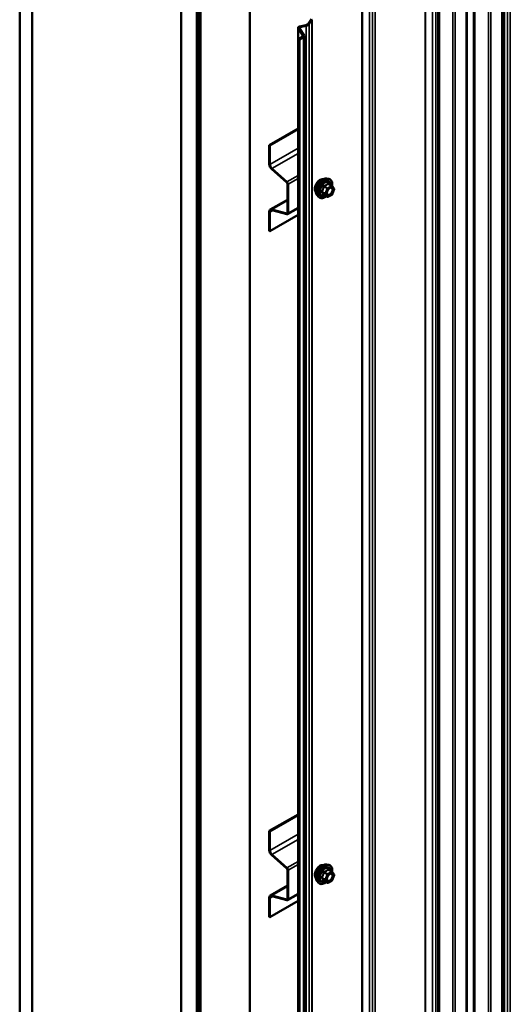
# Model space of a CAD drawing. Units: inches. Extents: x 0.6 to 33.4, y 0.4 to 21.4.
# Drawn here: x 24.2 to 25.6, y 13 to 15.8 of the extents above; entities that cross this region are included whole.
import ezdxf

# ---------------------------------------------------------------- set-up
doc = ezdxf.new("R2010")
doc.units = ezdxf.units.IN
doc.header["$LTSCALE"] = 2
doc.header["$MEASUREMENT"] = 0
doc.layers.add('Visible (ANSI)', color=7, linetype='Continuous', lineweight=50)
doc.layers.add('Visible Narrow (ANSI)', color=7, linetype='Continuous', lineweight=35)

msp = doc.modelspace()

# ---------------------------------------------------------------- linework, layer by layer
at = {"layer": 'Visible (ANSI)'}
for p, q in [((24.17797, 16.26249), (24.17797, 11.36351)), ((24.21333, 16.24207), (24.21333, 11.34309)), ((25.55573, 11.22275), (25.55573, 16.12173)), ((25.45395, 11.16399), (25.45395, 16.06296)), ((24.639, 11.09733), (24.639, 15.99631)), ((24.6832, 15.97079), (24.6832, 11.07181)), ((24.68574, 15.97145), (24.68574, 11.07247)), ((24.68801, 11.07116), (24.68801, 15.97014)), ((24.69352, 15.96483), (24.69352, 11.06585)), ((24.83494, 10.9842), (24.83494, 15.88318)), ((25.00103, 15.83046), (25.00829, 15.84198)), ((25.00404, 15.82983), (25.0113, 15.84135)), ((24.97224, 15.81927), (24.97224, 10.92029)), ((24.98665, 15.79576), (24.97263, 15.818)), ((24.98966, 15.79639), (24.97564, 15.81864)), ((24.97646, 15.82274), (24.99406, 15.82644)), ((24.97755, 15.821), (24.99516, 15.8247)), ((24.97381, 15.78684), (24.98591, 15.79382)), ((24.97381, 15.78684), (24.97607, 15.78553)), ((24.97381, 10.88786), (24.97381, 15.78684)), ((24.97607, 15.78553), (24.98817, 15.79252)), ((24.97607, 15.78553), (24.97607, 10.88655)), ((24.99005, 10.89615), (24.99005, 15.79513)), ((24.97224, 15.53141), (24.89004, 15.48395)), ((24.89188, 15.48289), (24.97224, 15.52929)), ((24.89004, 15.48395), (24.89188, 15.48289)), ((24.89004, 15.48395), (24.89004, 15.42967)), ((24.89188, 15.4286), (24.89188, 15.48289)), ((24.89722, 15.41472), (24.94, 15.37678)), ((24.94047, 15.37856), (24.8977, 15.41649)), ((25.05407, 15.38821), (25.05997, 15.387)), ((24.94189, 15.37285), (24.94189, 15.29023)), ((24.94372, 15.28917), (24.94372, 15.37179)), ((25.06881, 15.36777), (25.059, 15.37344)), ((25.06939, 15.36725), (25.07502, 15.35923)), ((25.02655, 15.34055), (25.03055, 15.33604)), ((25.05575, 15.33561), (25.04593, 15.34128)), ((25.06881, 15.34212), (25.05755, 15.33561)), ((25.07523, 15.35755), (25.06959, 15.34303)), ((24.94189, 15.32785), (24.89288, 15.29955)), ((24.94244, 15.28633), (24.97224, 15.30354)), ((24.89004, 15.29328), (24.89004, 15.239)), ((24.89188, 15.23794), (24.89188, 15.29222)), ((24.97224, 15.28434), (24.89188, 15.23794)), ((24.94, 15.28848), (24.89722, 15.29994)), ((24.8977, 15.29762), (24.94047, 15.28615)), ((24.89004, 15.239), (24.89188, 15.23794)), ((24.97224, 13.57182), (24.89004, 13.52436)), ((24.89188, 13.5233), (24.97224, 13.56969)), ((24.89004, 13.52436), (24.89188, 13.5233)), ((24.89004, 13.52436), (24.89004, 13.47007)), ((24.89188, 13.46901), (24.89188, 13.5233)), ((24.89722, 13.45512), (24.94, 13.41719)), ((24.94047, 13.41897), (24.8977, 13.4569)), ((25.05407, 13.42861), (25.05997, 13.42741)), ((24.94189, 13.41326), (24.94189, 13.33064)), ((24.94372, 13.32958), (24.94372, 13.4122)), ((25.06881, 13.40818), (25.059, 13.41385)), ((25.06939, 13.40766), (25.07502, 13.39964)), ((25.07523, 13.39796), (25.06959, 13.38344)), ((24.94189, 13.36826), (24.89288, 13.33996)), ((25.02655, 13.38096), (25.03055, 13.37645)), ((25.05575, 13.37602), (25.04593, 13.38169)), ((25.06881, 13.38253), (25.05755, 13.37602)), ((24.89004, 13.33369), (24.89004, 13.27941)), ((24.94, 13.32889), (24.89722, 13.34035)), ((24.8977, 13.33802), (24.94047, 13.32656)), ((24.94244, 13.32674), (24.97224, 13.34395)), ((24.89188, 13.27835), (24.89188, 13.33263)), ((24.97224, 13.32475), (24.89188, 13.27835)), ((24.89004, 13.27941), (24.89188, 13.27835))]:
    msp.add_line(p, q, dxfattribs=at)
for centre, start, end in [((25.06791, 15.36621), 35.10391, 60), ((25.07355, 15.3582), 338.79398, 35.10391), ((25.05665, 15.33717), 240, 300), ((25.06791, 15.34368), 300, 338.79398), ((25.06791, 13.40662), 35.10391, 60), ((25.07355, 13.39861), 338.79398, 35.10391), ((25.05665, 13.37758), 240, 300), ((25.06791, 13.38409), 300, 338.79398)]:
    msp.add_arc(centre, 0.0018, start, end, dxfattribs=at)
for centre, major_axis, start_param, end_param in [((25.0143, 15.84071), (-0.0064, 0), 5.4977871, 5.9341195), ((25.0143, 15.84071), (-0.0032, 0), 5.4977871, 5.9341195), ((24.97864, 15.81927), (-0.0064, 0), 5.0614548, 6.6322512), ((24.97864, 15.81927), (-0.0032, 0), 5.0614548, 6.6322512), ((24.99007, 15.83276), (0.01166, 0), 5.0614548, 5.9341195), ((24.99007, 15.83276), (0.01486, 0), 5.0614548, 5.9341195), ((24.98365, 15.79513), (0.0032, 0), 5.4977871, 6.6322512), ((24.98365, 15.79513), (0.0064, 0), 5.4977871, 6.6322512), ((24.89973, 15.42407), (0.00685, -0.01186), 3.9269908, 5.2359878), ((24.89973, 15.42407), (-0.00555, 0.00961), 0.7853982, 2.0943951), ((24.93934, 15.37432), (0.0018, -0.00312), 0.7853982, 2.0943951), ((24.93934, 15.37432), (-0.0031, 0.00537), 3.9269908, 5.2359878), ((24.89973, 15.28769), (-0.00685, 0.01186), 5.7595865, 7.0685835), ((24.89973, 15.28769), (-0.00555, 0.00961), 5.7595865, 7.0685835), ((24.93934, 15.2917), (0.0018, -0.00312), 5.7595865, 7.0685835), ((24.93934, 15.2917), (0.0031, -0.00537), 5.7595865, 7.0685835), ((24.89973, 13.46448), (0.00685, -0.01186), 3.9269908, 5.2359878), ((24.89973, 13.46448), (-0.00555, 0.00961), 0.7853982, 2.0943951), ((24.93934, 13.41473), (-0.0031, 0.00537), 3.9269908, 5.2359878), ((24.93934, 13.41473), (0.0018, -0.00312), 0.7853982, 2.0943951), ((24.89973, 13.3281), (-0.00685, 0.01186), 5.7595865, 7.0685835), ((24.89973, 13.3281), (-0.00555, 0.00961), 5.7595865, 7.0685835), ((24.93934, 13.33211), (0.0018, -0.00312), 5.7595865, 7.0685835), ((24.93934, 13.33211), (0.0031, -0.00537), 5.7595865, 7.0685835)]:
    msp.add_ellipse(centre, major_axis=major_axis, ratio=0.5773503, start_param=start_param, end_param=end_param, dxfattribs=at)
for points, knots in [([(25.02293, 15.35036), (25.02263, 15.35071), (25.02234, 15.35109), (25.02131, 15.35272), (25.02078, 15.35418), (25.02018, 15.35752), (25.02015, 15.35942), (25.02062, 15.3634), (25.02111, 15.3655), (25.02257, 15.36966), (25.02353, 15.37172), (25.02583, 15.37563), (25.02715, 15.37747), (25.03005, 15.38075), (25.03162, 15.38219), (25.03486, 15.38452), (25.03653, 15.3854), (25.0398, 15.3865), (25.04141, 15.38672), (25.0432, 15.38653), (25.04348, 15.38649), (25.04376, 15.38644)], [3.5950776, 3.5950776, 3.5950776, 3.5950776, 3.6965121, 3.6965121, 4.0055065, 4.0055065, 4.3312732, 4.3312732, 4.6591512, 4.6591512, 4.9857116, 4.9857116, 5.3117086, 5.3117086, 5.6383489, 5.6383489, 5.9662851, 5.9662851, 6.2914423, 6.2914423, 6.3532992, 6.3532992, 6.3532992, 6.3532992]), ([(25.02655, 15.34055), (25.02534, 15.34192), (25.02442, 15.34361), (25.02315, 15.34759), (25.02285, 15.34993), (25.02293, 15.35499), (25.02334, 15.35771), (25.02481, 15.36322), (25.02588, 15.366), (25.02855, 15.37135), (25.03015, 15.37391), (25.03375, 15.37859), (25.03574, 15.3807), (25.03993, 15.38426), (25.04214, 15.3857), (25.04658, 15.38774), (25.04881, 15.38834), (25.05203, 15.38848), (25.05307, 15.38841), (25.05407, 15.38821)], [3.594013, 3.594013, 3.594013, 3.594013, 3.8859985, 3.8859985, 4.2076322, 4.2076322, 4.5397107, 4.5397107, 4.870499, 4.870499, 5.1998295, 5.1998295, 5.5295102, 5.5295102, 5.861069, 5.861069, 6.1917646, 6.1917646, 6.3543637, 6.3543637, 6.3543637, 6.3543637]), ([(25.05997, 15.387), (25.06187, 15.38662), (25.06359, 15.38577), (25.06643, 15.38326), (25.06755, 15.38163), (25.06918, 15.37768), (25.06965, 15.37533), (25.06984, 15.37099), (25.06974, 15.3691), (25.06946, 15.36715)], [0.0711784, 0.0711784, 0.0711784, 0.0711784, 0.3775058, 0.3775058, 0.6802381, 0.6802381, 0.9990552, 0.9990552, 1.2232326, 1.2232326, 1.2232326, 1.2232326]), ([(25.05503, 15.34275), (25.05471, 15.34336), (25.05448, 15.34416), (25.05431, 15.346), (25.05435, 15.34699), (25.05467, 15.34912), (25.05497, 15.35026), (25.05581, 15.35256), (25.05635, 15.35373), (25.05765, 15.35594), (25.05839, 15.357), (25.05999, 15.35887), (25.06084, 15.3597), (25.06255, 15.36103), (25.06339, 15.36154), (25.06498, 15.36223), (25.06571, 15.3624), (25.06636, 15.36245), (25.06638, 15.36245), (25.0664, 15.36245)], [3.7618421, 3.7618421, 3.7618421, 3.7618421, 4.0862233, 4.0862233, 4.3810848, 4.3810848, 4.6785986, 4.6785986, 4.9803351, 4.9803351, 5.2836045, 5.2836045, 5.5851959, 5.5851959, 5.8824161, 5.8824161, 6.1775159, 6.1775159, 6.1865347, 6.1865347, 6.1865347, 6.1865347]), ([(25.0523, 15.3376), (25.0511, 15.33668), (25.04989, 15.33586), (25.04636, 15.33385), (25.04403, 15.33296), (25.03959, 15.33215), (25.03747, 15.33223), (25.03375, 15.33336), (25.03213, 15.33436), (25.03073, 15.33584), (25.03064, 15.33594), (25.03055, 15.33604)], [2.4509831, 2.4509831, 2.4509831, 2.4509831, 2.623388, 2.623388, 2.9490217, 2.9490217, 3.2693023, 3.2693023, 3.572804, 3.572804, 3.594013, 3.594013, 3.594013, 3.594013]), ([(25.04566, 15.34139), (25.04566, 15.34139), (25.04566, 15.34139), (25.04568, 15.34138), (25.04571, 15.34138), (25.0458, 15.34135), (25.04586, 15.34132), (25.04593, 15.34128)], [0.050221333, 0.050221333, 0.050221333, 0.050221333, 0.053570787, 0.053570787, 0.06338584, 0.06338584, 0.07248921, 0.07248921, 0.07248921, 0.07248921]), ([(25.02293, 13.39077), (25.02263, 13.39112), (25.02234, 13.39149), (25.02131, 13.39313), (25.02078, 13.39459), (25.02018, 13.39793), (25.02015, 13.39983), (25.02062, 13.40381), (25.02111, 13.40591), (25.02257, 13.41006), (25.02353, 13.41213), (25.02583, 13.41604), (25.02715, 13.41788), (25.03005, 13.42116), (25.03162, 13.4226), (25.03486, 13.42492), (25.03653, 13.42581), (25.0398, 13.42691), (25.04141, 13.42712), (25.0432, 13.42694), (25.04348, 13.4269), (25.04376, 13.42684)], [3.5950776, 3.5950776, 3.5950776, 3.5950776, 3.6965121, 3.6965121, 4.0055065, 4.0055065, 4.3312732, 4.3312732, 4.6591512, 4.6591512, 4.9857116, 4.9857116, 5.3117086, 5.3117086, 5.6383489, 5.6383489, 5.9662851, 5.9662851, 6.2914423, 6.2914423, 6.3532992, 6.3532992, 6.3532992, 6.3532992]), ([(25.02655, 13.38096), (25.02534, 13.38233), (25.02442, 13.38402), (25.02315, 13.388), (25.02285, 13.39034), (25.02293, 13.3954), (25.02334, 13.39812), (25.02481, 13.40363), (25.02588, 13.40641), (25.02855, 13.41176), (25.03015, 13.41432), (25.03375, 13.419), (25.03574, 13.42111), (25.03993, 13.42466), (25.04214, 13.42611), (25.04658, 13.42815), (25.04881, 13.42875), (25.05203, 13.42889), (25.05307, 13.42882), (25.05407, 13.42861)], [3.594013, 3.594013, 3.594013, 3.594013, 3.8859985, 3.8859985, 4.2076322, 4.2076322, 4.5397107, 4.5397107, 4.870499, 4.870499, 5.1998295, 5.1998295, 5.5295102, 5.5295102, 5.861069, 5.861069, 6.1917646, 6.1917646, 6.3543637, 6.3543637, 6.3543637, 6.3543637]), ([(25.05997, 13.42741), (25.06187, 13.42702), (25.06359, 13.42617), (25.06643, 13.42367), (25.06755, 13.42204), (25.06918, 13.41809), (25.06965, 13.41574), (25.06984, 13.4114), (25.06974, 13.40951), (25.06946, 13.40755)], [0.0711784, 0.0711784, 0.0711784, 0.0711784, 0.3775058, 0.3775058, 0.6802381, 0.6802381, 0.9990552, 0.9990552, 1.2232326, 1.2232326, 1.2232326, 1.2232326]), ([(25.05503, 13.38315), (25.05471, 13.38377), (25.05448, 13.38457), (25.05431, 13.3864), (25.05435, 13.3874), (25.05467, 13.38953), (25.05497, 13.39067), (25.05581, 13.39297), (25.05635, 13.39414), (25.05765, 13.39635), (25.05839, 13.39741), (25.05999, 13.39928), (25.06084, 13.4001), (25.06255, 13.40143), (25.06339, 13.40194), (25.06498, 13.40263), (25.06571, 13.40281), (25.06636, 13.40286), (25.06638, 13.40286), (25.0664, 13.40286)], [3.7618421, 3.7618421, 3.7618421, 3.7618421, 4.0862233, 4.0862233, 4.3810848, 4.3810848, 4.6785986, 4.6785986, 4.9803351, 4.9803351, 5.2836045, 5.2836045, 5.5851959, 5.5851959, 5.8824161, 5.8824161, 6.1775159, 6.1775159, 6.1865347, 6.1865347, 6.1865347, 6.1865347]), ([(25.0523, 13.37801), (25.0511, 13.37709), (25.04989, 13.37627), (25.04636, 13.37426), (25.04403, 13.37336), (25.03959, 13.37256), (25.03747, 13.37264), (25.03375, 13.37377), (25.03213, 13.37477), (25.03073, 13.37625), (25.03064, 13.37635), (25.03055, 13.37645)], [2.4509831, 2.4509831, 2.4509831, 2.4509831, 2.623388, 2.623388, 2.9490217, 2.9490217, 3.2693023, 3.2693023, 3.572804, 3.572804, 3.594013, 3.594013, 3.594013, 3.594013]), ([(25.04566, 13.38179), (25.04566, 13.38179), (25.04566, 13.38179), (25.04568, 13.38179), (25.04571, 13.38179), (25.0458, 13.38176), (25.04586, 13.38173), (25.04593, 13.38169)], [0.050221333, 0.050221333, 0.050221333, 0.050221333, 0.053570787, 0.053570787, 0.06338584, 0.06338584, 0.07248921, 0.07248921, 0.07248921, 0.07248921])]:
    msp.add_open_spline(points, degree=3, knots=knots, dxfattribs=at)
at = {"layer": 'Visible Narrow (ANSI)'}
for p, q in [((25.56084, 16.1513), (25.56084, 11.25232)), ((25.56972, 16.15643), (25.56972, 11.25745)), ((25.57698, 16.16794), (25.57698, 11.26896)), ((25.57773, 16.16862), (25.57773, 11.26964)), ((25.55386, 16.11912), (25.55386, 11.22014)), ((25.47276, 16.10802), (25.47276, 11.20904)), ((25.47612, 16.10845), (25.47612, 11.20947)), ((25.51574, 16.10012), (25.51574, 11.20114)), ((25.52245, 16.10098), (25.52245, 11.202)), ((25.36491, 16.03819), (25.36491, 11.13921)), ((25.37132, 16.04835), (25.37132, 11.14937)), ((25.37542, 16.04946), (25.37542, 11.15048)), ((25.41395, 16.04136), (25.41395, 11.14238)), ((25.42067, 16.04222), (25.42067, 11.14324)), ((25.45207, 16.06035), (25.45207, 11.16137)), ((25.33492, 16.02844), (25.33492, 11.12946)), ((25.33609, 16.02887), (25.33609, 11.12989)), ((25.35603, 16.03306), (25.35603, 11.13408)), ((25.15449, 15.92426), (25.15449, 11.02528)), ((25.15566, 15.92469), (25.15566, 11.02571)), ((25.17559, 15.92888), (25.17559, 11.0299)), ((25.18447, 15.93401), (25.18447, 11.03503)), ((25.19173, 15.94552), (25.19173, 11.04654)), ((25.19247, 15.9462), (25.19247, 11.04722)), ((25.00829, 15.84198), (25.0113, 15.84135)), ((25.0113, 15.84135), (25.0113, 10.94237)), ((25.01204, 15.84202), (25.01204, 10.94304)), ((24.97263, 15.818), (24.97564, 15.81864)), ((24.97263, 10.91902), (24.97263, 15.818)), ((24.97646, 15.82274), (24.97755, 15.821)), ((24.97755, 15.821), (24.97755, 15.8156)), ((24.99406, 15.82644), (24.99516, 15.8247)), ((24.99516, 15.8247), (24.99516, 10.92572)), ((25.00103, 15.83046), (25.00404, 15.82983)), ((25.00404, 15.82983), (25.00404, 10.93085)), ((24.98591, 15.79382), (24.98817, 15.79252)), ((24.98665, 15.79576), (24.98966, 15.79639)), ((24.98665, 15.7945), (24.98665, 15.79576)), ((24.98817, 15.79252), (24.98817, 10.89354)), ((24.97224, 15.475), (24.89188, 15.4286)), ((24.97224, 15.45953), (24.8977, 15.41649)), ((24.89188, 15.4286), (24.89004, 15.42967)), ((24.8977, 15.41649), (24.89722, 15.41472)), ((24.97224, 15.3969), (24.94047, 15.37856)), ((24.97224, 15.38826), (24.94372, 15.37179)), ((24.94047, 15.37856), (24.94, 15.37678)), ((24.94372, 15.37179), (24.94189, 15.37285)), ((25.04591, 15.36537), (25.05554, 15.35981)), ((25.05665, 15.36118), (25.04701, 15.36674)), ((25.05554, 15.35981), (25.04991, 15.34529)), ((25.05229, 15.34445), (25.05792, 15.35897)), ((25.06791, 15.36768), (25.05665, 15.36118)), ((25.05792, 15.35897), (25.06919, 15.36548)), ((25.05828, 15.37325), (25.06791, 15.36768)), ((25.06919, 15.36548), (25.07482, 15.35746)), ((25.04991, 15.34529), (25.04027, 15.35085)), ((25.04027, 15.34938), (25.04991, 15.34382)), ((25.05554, 15.3358), (25.04591, 15.34137)), ((25.04991, 15.34382), (25.05554, 15.3358)), ((25.05792, 15.33644), (25.05229, 15.34445)), ((25.06919, 15.34294), (25.05792, 15.33644)), ((25.07482, 15.35746), (25.06919, 15.34294)), ((24.89722, 15.29994), (24.94189, 15.32573)), ((24.97224, 15.30563), (24.94372, 15.28917)), ((24.89188, 15.29222), (24.89004, 15.29328)), ((24.90011, 15.29697), (24.89188, 15.29222)), ((24.8977, 15.29762), (24.89722, 15.29994)), ((24.94, 15.28848), (24.9418, 15.28952)), ((24.94047, 15.28615), (24.94, 15.28848)), ((24.94372, 15.28917), (24.94189, 15.29023)), ((24.97224, 13.51541), (24.89188, 13.46901)), ((24.97224, 13.49994), (24.8977, 13.4569)), ((24.89188, 13.46901), (24.89004, 13.47007)), ((24.8977, 13.4569), (24.89722, 13.45512)), ((24.94047, 13.41897), (24.94, 13.41719)), ((24.97224, 13.43731), (24.94047, 13.41897)), ((24.97224, 13.42867), (24.94372, 13.4122)), ((24.94372, 13.4122), (24.94189, 13.41326)), ((25.04991, 13.38569), (25.04027, 13.39126)), ((25.04027, 13.38979), (25.04991, 13.38423)), ((25.04591, 13.40578), (25.05554, 13.40022)), ((25.05665, 13.40159), (25.04701, 13.40715)), ((25.05554, 13.40022), (25.04991, 13.38569)), ((25.05229, 13.38486), (25.05792, 13.39938)), ((25.06791, 13.40809), (25.05665, 13.40159)), ((25.05792, 13.39938), (25.06919, 13.40589)), ((25.05828, 13.41366), (25.06791, 13.40809)), ((25.06919, 13.40589), (25.07482, 13.39787)), ((25.07482, 13.39787), (25.06919, 13.38335)), ((24.89722, 13.34035), (24.94189, 13.36614)), ((25.05554, 13.37621), (25.04591, 13.38177)), ((25.04991, 13.38423), (25.05554, 13.37621)), ((25.05792, 13.37685), (25.05229, 13.38486)), ((25.06919, 13.38335), (25.05792, 13.37685)), ((24.89188, 13.33263), (24.89004, 13.33369)), ((24.90011, 13.33738), (24.89188, 13.33263)), ((24.8977, 13.33802), (24.89722, 13.34035)), ((24.97224, 13.34604), (24.94372, 13.32958)), ((24.94, 13.32889), (24.9418, 13.32993)), ((24.94047, 13.32656), (24.94, 13.32889)), ((24.94372, 13.32958), (24.94189, 13.33064))]:
    msp.add_line(p, q, dxfattribs=at)
for centre, major_axis, ratio, start_param, end_param in [((25.03555, 15.36713), (-0.01062, -0.0184), 0.5773503, 3.3535374, 6.0712406), ((25.04296, 15.36285), (-0.01401, -0.02427), 0.5773503, 3.3322137, 6.0925643), ((25.0481, 15.35988), (-0.01498, -0.02595), 0.5773503, 3.3322137, 6.0925643), ((25.04899, 15.35937), (-0.0145, -0.02511), 0.5773503, 2.2016566, 7.2194205), ((25.04899, 15.35937), (0.01216, 0.02106), 0.5773503, 5.4975062, 10.2104571), ((25.04981, 15.35889), (-0.01055, -0.01828), 0.5773503, 2.5227558, 6.9020222), ((25.0448, 15.36547), (-0.00179, 0.00018), 0.009094, 4.0502968, 4.9969134), ((25.04701, 15.36821), (0.00048, -0.00173), 0.3546411, 4.671027, 5.6176437), ((25.05665, 15.35971), (-0.0009, -0.00156), 0.5773503, 3.9269908, 4.9741884), ((25.05665, 15.35971), (0.00168, -0.00065), 0.2113249, 4.0804747, 5.651271), ((25.05665, 15.35971), (-0.0009, 0.00156), 0.5773503, 3.9269908, 5.4977871), ((25.05828, 15.37472), (-0.00138, 0.00115), 0.7354565, 1.175016, 2.1216326), ((25.06048, 15.37452), (-0.00132, -0.00123), 0.5541429, 5.5932454, 6.1714459), ((25.06791, 15.36621), (0.0009, 0.00156), 0.5773503, 0, 0.7853982), ((25.06791, 15.36621), (0.0009, -0.00156), 0.5773503, 0.7853982, 2.3561945), ((25.06791, 15.36621), (0.00147, 0.00104), 0.7886751, 5.0632684, 6.2831853), ((25.07355, 15.3582), (0.00147, 0.00104), 0.7886751, 5.0632684, 6.2831853), ((25.03917, 15.35095), (0.00142, -0.00111), 0.3899094, 1.028375, 1.9749917), ((25.03917, 15.34801), (0.00132, 0.00123), 0.5541429, 0.2566768, 1.2032934), ((25.0448, 15.33999), (0.00173, 0.00051), 0.9349583, 0.6381218, 1.5847384), ((25.05101, 15.34519), (-0.0009, -0.00156), 0.5773503, 4.9741884, 6.0213859), ((25.05101, 15.34519), (-0.00168, 0.00065), 0.2113249, 0.938882, 2.5096783), ((25.05101, 15.34519), (-0.00147, -0.00104), 0.7886751, 0.3508794, 1.9216757), ((25.05665, 15.33717), (-0.00147, -0.00104), 0.7886751, 0.3508794, 1.9216757), ((25.05665, 15.33717), (-0.0009, -0.00156), 0.5773503, 6.0213859, 6.2831853), ((25.05665, 15.33717), (0.0009, -0.00156), 0.5773503, 0, 0.7853982), ((25.06987, 15.35047), (0.00168, -0.00065), 0.2119651, 1.3993322, 2.5095745), ((25.06791, 15.34368), (0.0009, -0.00156), 0.5773503, 0, 0.7853982), ((25.06791, 15.34368), (0.00168, -0.00065), 0.2113249, 5.651271, 6.2831853), ((25.07355, 15.3582), (0.00168, -0.00065), 0.2113249, 5.651271, 6.2831853), ((25.03555, 13.40753), (-0.01062, -0.0184), 0.5773503, 3.3535374, 6.0712406), ((25.04296, 13.40325), (-0.01401, -0.02427), 0.5773503, 3.3322137, 6.0925643), ((25.0481, 13.40029), (-0.01498, -0.02595), 0.5773503, 3.3322137, 6.0925643), ((25.04899, 13.39978), (-0.0145, -0.02511), 0.5773503, 2.2016566, 7.2194205), ((25.04899, 13.39978), (0.01216, 0.02106), 0.5773503, 5.4975062, 10.2104571), ((25.04981, 13.3993), (-0.01055, -0.01828), 0.5773503, 2.5227558, 6.9020222), ((25.03917, 13.39136), (0.00142, -0.00111), 0.3899094, 1.028375, 1.9749917), ((25.03917, 13.38842), (0.00132, 0.00123), 0.5541429, 0.2566768, 1.2032934), ((25.0448, 13.40588), (-0.00179, 0.00018), 0.009094, 4.0502968, 4.9969134), ((25.04701, 13.40862), (0.00048, -0.00173), 0.3546411, 4.671027, 5.6176437), ((25.05665, 13.40012), (-0.0009, -0.00156), 0.5773503, 3.9269908, 4.9741884), ((25.05665, 13.40012), (0.00168, -0.00065), 0.2113249, 4.0804747, 5.651271), ((25.05665, 13.40012), (-0.0009, 0.00156), 0.5773503, 3.9269908, 5.4977871), ((25.05828, 13.41513), (-0.00138, 0.00115), 0.7354565, 1.175016, 2.1216326), ((25.06048, 13.41493), (-0.00132, -0.00123), 0.5541429, 5.5932454, 6.1714459), ((25.06791, 13.40662), (0.0009, 0.00156), 0.5773503, 0, 0.7853982), ((25.06791, 13.40662), (0.0009, -0.00156), 0.5773503, 0.7853982, 2.3561945), ((25.06987, 13.39088), (0.00168, -0.00065), 0.2119651, 1.3993322, 2.5095745), ((25.06791, 13.40662), (0.00147, 0.00104), 0.7886751, 5.0632684, 6.2831853), ((25.07355, 13.39861), (0.00147, 0.00104), 0.7886751, 5.0632684, 6.2831853), ((25.07355, 13.39861), (0.00168, -0.00065), 0.2113249, 5.651271, 6.2831853), ((25.0448, 13.3804), (0.00173, 0.00051), 0.9349583, 0.6381218, 1.5847384), ((25.05101, 13.3856), (-0.0009, -0.00156), 0.5773503, 4.9741884, 6.0213859), ((25.05101, 13.3856), (-0.00168, 0.00065), 0.2113249, 0.938882, 2.5096783), ((25.05101, 13.3856), (-0.00147, -0.00104), 0.7886751, 0.3508794, 1.9216757), ((25.05665, 13.37758), (-0.00147, -0.00104), 0.7886751, 0.3508794, 1.9216757), ((25.05665, 13.37758), (-0.0009, -0.00156), 0.5773503, 6.0213859, 6.2831853), ((25.05665, 13.37758), (0.0009, -0.00156), 0.5773503, 0, 0.7853982), ((25.06791, 13.38409), (0.0009, -0.00156), 0.5773503, 0, 0.7853982), ((25.06791, 13.38409), (0.00168, -0.00065), 0.2113249, 5.651271, 6.2831853)]:
    msp.add_ellipse(centre, major_axis=major_axis, ratio=ratio, start_param=start_param, end_param=end_param, dxfattribs=at)
for centre in [(25.06355, 15.35096), (25.06355, 13.39137)]:
    msp.add_ellipse(centre, major_axis=(-0.00688, -0.01192), ratio=0.5773503, dxfattribs=at)
for points, knots in [([(25.0443, 15.36554), (25.04425, 15.36479), (25.04417, 15.36405), (25.04381, 15.36152), (25.04339, 15.35976), (25.04275, 15.35811), (25.04212, 15.35647), (25.04126, 15.35494), (25.03987, 15.35297), (25.03945, 15.35243), (25.03901, 15.35189)], [-0.79343171, -0.79343171, -0.79343171, -0.79343171, -0.73407951, -0.73407951, -0.58703534, -0.58703534, -0.58703534, -0.43999117, -0.43999117, -0.38063897, -0.38063897, -0.38063897, -0.38063897]), ([(25.04027, 15.35085), (25.04072, 15.35142), (25.04114, 15.352), (25.04256, 15.35411), (25.04344, 15.35576), (25.04412, 15.35752), (25.0448, 15.35927), (25.04529, 15.36115), (25.04573, 15.36382), (25.04583, 15.36459), (25.04591, 15.36537)], [0.38063897, 0.38063897, 0.38063897, 0.38063897, 0.43999117, 0.43999117, 0.58703534, 0.58703534, 0.58703534, 0.73407951, 0.73407951, 0.79343171, 0.79343171, 0.79343171, 0.79343171]), ([(25.04638, 15.36811), (25.04612, 15.36805), (25.04587, 15.36795), (25.04531, 15.36762), (25.04501, 15.36734), (25.04461, 15.36673), (25.04448, 15.36644), (25.04435, 15.36594), (25.04432, 15.36574), (25.0443, 15.36554)], [-0.097231966, -0.097231966, -0.097231966, -0.097231966, -0.074882683, -0.074882683, -0.041601491, -0.041601491, -0.016000573, -0.016000573, 0, 0, 0, 0]), ([(25.04591, 15.36537), (25.04589, 15.36549), (25.04589, 15.36561), (25.04592, 15.3659), (25.04597, 15.36606), (25.04617, 15.36639), (25.04634, 15.36653), (25.04669, 15.36669), (25.04684, 15.36673), (25.04701, 15.36674)], [0, 0, 0, 0, 0.016000573, 0.016000573, 0.041601491, 0.041601491, 0.074882683, 0.074882683, 0.097231966, 0.097231966, 0.097231966, 0.097231966]), ([(25.05696, 15.37422), (25.05665, 15.37382), (25.05631, 15.37342), (25.05505, 15.37209), (25.05397, 15.37122), (25.0527, 15.37049), (25.05143, 15.36975), (25.04995, 15.36915), (25.04772, 15.36846), (25.04705, 15.36828), (25.04638, 15.36811)], [-0.79389075, -0.79389075, -0.79389075, -0.79389075, -0.73452768, -0.73452768, -0.58748351, -0.58748351, -0.58748351, -0.44043934, -0.44043934, -0.38107627, -0.38107627, -0.38107627, -0.38107627]), ([(25.04701, 15.36674), (25.04771, 15.36694), (25.0484, 15.36715), (25.05075, 15.36794), (25.05231, 15.36861), (25.05367, 15.3694), (25.05504, 15.37019), (25.0562, 15.37109), (25.05757, 15.37244), (25.05794, 15.37284), (25.05828, 15.37325)], [0.38107627, 0.38107627, 0.38107627, 0.38107627, 0.44043934, 0.44043934, 0.58748351, 0.58748351, 0.58748351, 0.73452768, 0.73452768, 0.79389075, 0.79389075, 0.79389075, 0.79389075]), ([(25.05903, 15.37404), (25.05888, 15.37422), (25.05871, 15.37436), (25.05828, 15.37464), (25.05802, 15.37472), (25.05758, 15.37469), (25.0574, 15.37462), (25.05714, 15.37443), (25.05705, 15.37433), (25.05696, 15.37422)], [-0.097231966, -0.097231966, -0.097231966, -0.097231966, -0.074882683, -0.074882683, -0.041601491, -0.041601491, -0.016000573, -0.016000573, 0, 0, 0, 0]), ([(25.05828, 15.37325), (25.0583, 15.37332), (25.05833, 15.37338), (25.05842, 15.3735), (25.0585, 15.37354), (25.05871, 15.37357), (25.05885, 15.37353), (25.059, 15.37344)], [0, 0, 0, 0, 0.016000573, 0.016000573, 0.041601491, 0.041601491, 0.07248921, 0.07248921, 0.07248921, 0.07248921]), ([(25.05955, 15.35835), (25.05976, 15.35856), (25.05998, 15.35876), (25.06129, 15.35993), (25.06246, 15.36066), (25.06494, 15.36152), (25.06623, 15.36151), (25.06819, 15.36051), (25.06889, 15.35961), (25.06961, 15.3573), (25.06968, 15.35594), (25.06932, 15.35343), (25.06902, 15.3523), (25.06859, 15.35121)], [0.18448397, 0.18448397, 0.18448397, 0.18448397, 0.20872874, 0.20872874, 0.33060969, 0.33060969, 0.47998326, 0.47998326, 0.61751594, 0.61751594, 0.74414261, 0.74414261, 0.83564392, 0.83564392, 0.83564392, 0.83564392]), ([(25.07029, 15.35071), (25.07078, 15.35198), (25.07113, 15.35327), (25.07154, 15.35617), (25.07146, 15.35774), (25.07063, 15.3604), (25.06982, 15.36143), (25.06805, 15.36234), (25.06725, 15.36249), (25.0664, 15.36245)], [-0.83564392, -0.83564392, -0.83564392, -0.83564392, -0.74414261, -0.74414261, -0.61751594, -0.61751594, -0.47998326, -0.47998326, -0.39245433, -0.39245433, -0.39245433, -0.39245433]), ([(25.03901, 15.35189), (25.03885, 15.35169), (25.03871, 15.35148), (25.03847, 15.35093), (25.03841, 15.35058), (25.03848, 15.34999), (25.03857, 15.34974), (25.03879, 15.34938), (25.03889, 15.34925), (25.03901, 15.34913)], [-0.097231966, -0.097231966, -0.097231966, -0.097231966, -0.074882683, -0.074882683, -0.041601491, -0.041601491, -0.016000573, -0.016000573, 0, 0, 0, 0]), ([(25.03901, 15.34913), (25.03945, 15.34869), (25.03987, 15.34825), (25.04127, 15.34676), (25.04212, 15.34576), (25.04275, 15.34485), (25.04339, 15.34395), (25.04381, 15.34314), (25.04417, 15.34213), (25.04425, 15.34186), (25.0443, 15.3416)], [-0.79389075, -0.79389075, -0.79389075, -0.79389075, -0.73452768, -0.73452768, -0.58748351, -0.58748351, -0.58748351, -0.44043934, -0.44043934, -0.38107627, -0.38107627, -0.38107627, -0.38107627]), ([(25.04027, 15.34938), (25.04019, 15.34946), (25.04012, 15.34954), (25.03996, 15.34976), (25.0399, 15.3499), (25.03985, 15.35022), (25.03989, 15.3504), (25.04006, 15.35067), (25.04016, 15.35076), (25.04027, 15.35085)], [0, 0, 0, 0, 0.016000573, 0.016000573, 0.041601491, 0.041601491, 0.074882683, 0.074882683, 0.097231966, 0.097231966, 0.097231966, 0.097231966]), ([(25.04591, 15.34137), (25.04583, 15.34163), (25.04573, 15.34191), (25.04529, 15.34295), (25.0448, 15.34381), (25.04412, 15.34478), (25.04344, 15.34575), (25.04256, 15.34683), (25.04114, 15.34843), (25.04072, 15.34891), (25.04027, 15.34938)], [0.38107627, 0.38107627, 0.38107627, 0.38107627, 0.44043934, 0.44043934, 0.58748351, 0.58748351, 0.58748351, 0.73452768, 0.73452768, 0.79389075, 0.79389075, 0.79389075, 0.79389075]), ([(25.0443, 15.3416), (25.04432, 15.3415), (25.04438, 15.34142), (25.04461, 15.34126), (25.04482, 15.3412), (25.04532, 15.3412), (25.04557, 15.34123), (25.04586, 15.34129), (25.04588, 15.34129), (25.0459, 15.3413)], [-0.097231966, -0.097231966, -0.097231966, -0.097231966, -0.074882683, -0.074882683, -0.041601491, -0.041601491, -0.016000573, -0.016000573, -0.014137847, -0.014137847, -0.014137847, -0.014137847]), ([(25.04593, 15.34128), (25.04593, 15.34128), (25.04593, 15.34128), (25.04589, 15.34131), (25.04589, 15.34134), (25.04591, 15.34137)], [0.07248921, 0.07248921, 0.07248921, 0.07248921, 0.074882683, 0.074882683, 0.097231966, 0.097231966, 0.097231966, 0.097231966]), ([(25.06859, 15.35121), (25.06807, 15.34986), (25.06734, 15.34851), (25.06545, 15.34584), (25.0642, 15.34456), (25.06173, 15.34284), (25.06053, 15.34234), (25.0584, 15.34207), (25.05746, 15.34226), (25.05601, 15.34321), (25.05547, 15.34392), (25.05482, 15.34563), (25.05467, 15.34658), (25.0547, 15.34853), (25.05484, 15.34949), (25.05511, 15.35057), (25.05513, 15.35065), (25.05515, 15.35073)], [-0.83564392, -0.83564392, -0.83564392, -0.83564392, -0.7228785, -0.7228785, -0.58435367, -0.58435367, -0.45806676, -0.45806676, -0.33967028, -0.33967028, -0.23060447, -0.23060447, -0.13462346, -0.13462346, -0.05177826, -0.05177826, -0.04481287, -0.04481287, -0.04481287, -0.04481287]), ([(25.05503, 15.34275), (25.05541, 15.34199), (25.05594, 15.34138), (25.05746, 15.34039), (25.05853, 15.34017), (25.061, 15.34049), (25.06238, 15.34107), (25.06522, 15.34305), (25.06666, 15.34452), (25.06885, 15.3476), (25.06968, 15.34915), (25.07029, 15.35071)], [0.25278262, 0.25278262, 0.25278262, 0.25278262, 0.33967028, 0.33967028, 0.45806676, 0.45806676, 0.58435367, 0.58435367, 0.7228785, 0.7228785, 0.83564392, 0.83564392, 0.83564392, 0.83564392]), ([(25.03901, 13.3923), (25.03885, 13.3921), (25.03871, 13.39189), (25.03847, 13.39133), (25.03841, 13.39098), (25.03848, 13.3904), (25.03857, 13.39015), (25.03879, 13.38979), (25.03889, 13.38966), (25.03901, 13.38954)], [-0.097231966, -0.097231966, -0.097231966, -0.097231966, -0.074882683, -0.074882683, -0.041601491, -0.041601491, -0.016000573, -0.016000573, 0, 0, 0, 0]), ([(25.0443, 13.40594), (25.04425, 13.4052), (25.04417, 13.40446), (25.04381, 13.40192), (25.04339, 13.40016), (25.04275, 13.39852), (25.04212, 13.39688), (25.04126, 13.39535), (25.03987, 13.39338), (25.03945, 13.39283), (25.03901, 13.3923)], [-0.79343171, -0.79343171, -0.79343171, -0.79343171, -0.73407951, -0.73407951, -0.58703534, -0.58703534, -0.58703534, -0.43999117, -0.43999117, -0.38063897, -0.38063897, -0.38063897, -0.38063897]), ([(25.03901, 13.38954), (25.03945, 13.3891), (25.03987, 13.38866), (25.04127, 13.38717), (25.04212, 13.38617), (25.04275, 13.38526), (25.04339, 13.38435), (25.04381, 13.38354), (25.04417, 13.38254), (25.04425, 13.38227), (25.0443, 13.38201)], [-0.79389075, -0.79389075, -0.79389075, -0.79389075, -0.73452768, -0.73452768, -0.58748351, -0.58748351, -0.58748351, -0.44043934, -0.44043934, -0.38107627, -0.38107627, -0.38107627, -0.38107627]), ([(25.04027, 13.38979), (25.04019, 13.38987), (25.04012, 13.38995), (25.03996, 13.39017), (25.0399, 13.39031), (25.03985, 13.39063), (25.03989, 13.39081), (25.04006, 13.39107), (25.04016, 13.39117), (25.04027, 13.39126)], [0, 0, 0, 0, 0.016000573, 0.016000573, 0.041601491, 0.041601491, 0.074882683, 0.074882683, 0.097231966, 0.097231966, 0.097231966, 0.097231966]), ([(25.04027, 13.39126), (25.04072, 13.39183), (25.04114, 13.39241), (25.04256, 13.39452), (25.04344, 13.39617), (25.04412, 13.39792), (25.0448, 13.39968), (25.04529, 13.40156), (25.04573, 13.40423), (25.04583, 13.405), (25.04591, 13.40578)], [0.38063897, 0.38063897, 0.38063897, 0.38063897, 0.43999117, 0.43999117, 0.58703534, 0.58703534, 0.58703534, 0.73407951, 0.73407951, 0.79343171, 0.79343171, 0.79343171, 0.79343171]), ([(25.04591, 13.38177), (25.04583, 13.38204), (25.04573, 13.38232), (25.04529, 13.38336), (25.0448, 13.38422), (25.04412, 13.38519), (25.04344, 13.38616), (25.04256, 13.38724), (25.04114, 13.38884), (25.04072, 13.38931), (25.04027, 13.38979)], [0.38107627, 0.38107627, 0.38107627, 0.38107627, 0.44043934, 0.44043934, 0.58748351, 0.58748351, 0.58748351, 0.73452768, 0.73452768, 0.79389075, 0.79389075, 0.79389075, 0.79389075]), ([(25.04638, 13.40852), (25.04612, 13.40846), (25.04587, 13.40836), (25.04531, 13.40803), (25.04501, 13.40774), (25.04461, 13.40714), (25.04448, 13.40685), (25.04435, 13.40634), (25.04432, 13.40614), (25.0443, 13.40594)], [-0.097231966, -0.097231966, -0.097231966, -0.097231966, -0.074882683, -0.074882683, -0.041601491, -0.041601491, -0.016000573, -0.016000573, 0, 0, 0, 0]), ([(25.04591, 13.40578), (25.04589, 13.4059), (25.04589, 13.40601), (25.04592, 13.40631), (25.04597, 13.40647), (25.04617, 13.4068), (25.04634, 13.40694), (25.04669, 13.40709), (25.04684, 13.40713), (25.04701, 13.40715)], [0, 0, 0, 0, 0.016000573, 0.016000573, 0.041601491, 0.041601491, 0.074882683, 0.074882683, 0.097231966, 0.097231966, 0.097231966, 0.097231966]), ([(25.05696, 13.41463), (25.05665, 13.41423), (25.05631, 13.41383), (25.05505, 13.4125), (25.05397, 13.41163), (25.0527, 13.4109), (25.05143, 13.41016), (25.04995, 13.40956), (25.04772, 13.40887), (25.04705, 13.40869), (25.04638, 13.40852)], [-0.79389075, -0.79389075, -0.79389075, -0.79389075, -0.73452768, -0.73452768, -0.58748351, -0.58748351, -0.58748351, -0.44043934, -0.44043934, -0.38107627, -0.38107627, -0.38107627, -0.38107627]), ([(25.04701, 13.40715), (25.04771, 13.40735), (25.0484, 13.40756), (25.05075, 13.40835), (25.05231, 13.40902), (25.05367, 13.40981), (25.05504, 13.4106), (25.0562, 13.4115), (25.05757, 13.41285), (25.05794, 13.41325), (25.05828, 13.41366)], [0.38107627, 0.38107627, 0.38107627, 0.38107627, 0.44043934, 0.44043934, 0.58748351, 0.58748351, 0.58748351, 0.73452768, 0.73452768, 0.79389075, 0.79389075, 0.79389075, 0.79389075]), ([(25.06859, 13.39162), (25.06807, 13.39026), (25.06734, 13.38891), (25.06545, 13.38625), (25.0642, 13.38497), (25.06173, 13.38325), (25.06053, 13.38275), (25.0584, 13.38248), (25.05746, 13.38267), (25.05601, 13.38362), (25.05547, 13.38433), (25.05482, 13.38604), (25.05467, 13.38699), (25.0547, 13.38894), (25.05484, 13.3899), (25.05511, 13.39097), (25.05513, 13.39106), (25.05515, 13.39114)], [-0.83564392, -0.83564392, -0.83564392, -0.83564392, -0.7228785, -0.7228785, -0.58435367, -0.58435367, -0.45806676, -0.45806676, -0.33967028, -0.33967028, -0.23060447, -0.23060447, -0.13462346, -0.13462346, -0.05177826, -0.05177826, -0.04481287, -0.04481287, -0.04481287, -0.04481287]), ([(25.05503, 13.38316), (25.05541, 13.3824), (25.05594, 13.38179), (25.05746, 13.3808), (25.05853, 13.38058), (25.061, 13.38089), (25.06238, 13.38148), (25.06522, 13.38346), (25.06666, 13.38493), (25.06885, 13.388), (25.06968, 13.38956), (25.07029, 13.39112)], [0.25278262, 0.25278262, 0.25278262, 0.25278262, 0.33967028, 0.33967028, 0.45806676, 0.45806676, 0.58435367, 0.58435367, 0.7228785, 0.7228785, 0.83564392, 0.83564392, 0.83564392, 0.83564392]), ([(25.05903, 13.41445), (25.05888, 13.41462), (25.05871, 13.41477), (25.05828, 13.41505), (25.05802, 13.41513), (25.05758, 13.4151), (25.0574, 13.41503), (25.05714, 13.41484), (25.05705, 13.41474), (25.05696, 13.41463)], [-0.097231966, -0.097231966, -0.097231966, -0.097231966, -0.074882683, -0.074882683, -0.041601491, -0.041601491, -0.016000573, -0.016000573, 0, 0, 0, 0]), ([(25.05828, 13.41366), (25.0583, 13.41372), (25.05833, 13.41378), (25.05842, 13.41391), (25.0585, 13.41395), (25.05871, 13.41397), (25.05885, 13.41393), (25.059, 13.41385)], [0, 0, 0, 0, 0.016000573, 0.016000573, 0.041601491, 0.041601491, 0.07248921, 0.07248921, 0.07248921, 0.07248921]), ([(25.05955, 13.39875), (25.05976, 13.39897), (25.05998, 13.39917), (25.06129, 13.40034), (25.06246, 13.40106), (25.06494, 13.40193), (25.06623, 13.40191), (25.06819, 13.40091), (25.06889, 13.40002), (25.06961, 13.39771), (25.06968, 13.39635), (25.06932, 13.39384), (25.06902, 13.39271), (25.06859, 13.39162)], [0.18448397, 0.18448397, 0.18448397, 0.18448397, 0.20872874, 0.20872874, 0.33060969, 0.33060969, 0.47998326, 0.47998326, 0.61751594, 0.61751594, 0.74414261, 0.74414261, 0.83564392, 0.83564392, 0.83564392, 0.83564392]), ([(25.07029, 13.39112), (25.07078, 13.39238), (25.07113, 13.39368), (25.07154, 13.39658), (25.07146, 13.39815), (25.07063, 13.40081), (25.06982, 13.40184), (25.06805, 13.40275), (25.06725, 13.4029), (25.0664, 13.40285)], [-0.83564392, -0.83564392, -0.83564392, -0.83564392, -0.74414261, -0.74414261, -0.61751594, -0.61751594, -0.47998326, -0.47998326, -0.39245433, -0.39245433, -0.39245433, -0.39245433]), ([(25.0443, 13.38201), (25.04432, 13.38191), (25.04438, 13.38183), (25.04461, 13.38167), (25.04482, 13.38161), (25.04532, 13.38161), (25.04557, 13.38164), (25.04586, 13.3817), (25.04588, 13.3817), (25.0459, 13.38171)], [-0.097231966, -0.097231966, -0.097231966, -0.097231966, -0.074882683, -0.074882683, -0.041601491, -0.041601491, -0.016000573, -0.016000573, -0.014137847, -0.014137847, -0.014137847, -0.014137847]), ([(25.04593, 13.38169), (25.04593, 13.38169), (25.04593, 13.38169), (25.04589, 13.38172), (25.04589, 13.38174), (25.04591, 13.38177)], [0.07248921, 0.07248921, 0.07248921, 0.07248921, 0.074882683, 0.074882683, 0.097231966, 0.097231966, 0.097231966, 0.097231966])]:
    msp.add_open_spline(points, degree=3, knots=knots, dxfattribs=at)
for points in [[(25.06013, 15.37279), (25.05978, 15.3732), (25.05941, 15.37362), (25.05903, 15.37404)], [(25.06013, 13.4132), (25.05978, 13.4136), (25.05941, 13.41402), (25.05903, 13.41445)]]:
    msp.add_open_spline(points, degree=3, dxfattribs=at)

doc.saveas('drawing.dxf')
